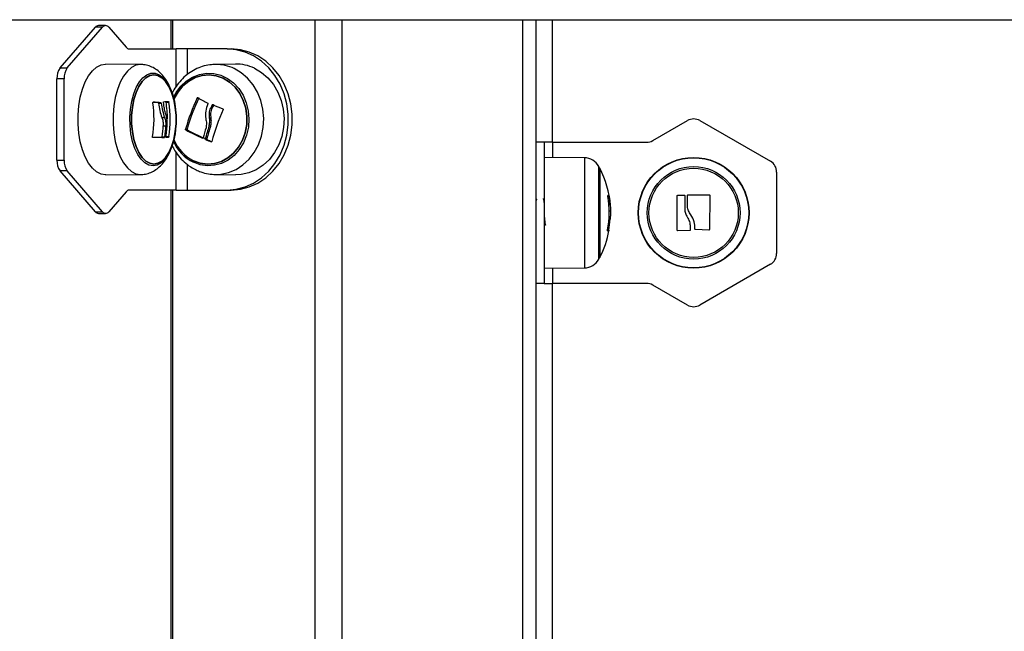
# Model space of a CAD drawing. Units: millimetres. Extents: x 20227.1 to 20244.6, y 16171.6 to 16189.1.
# Drawn here: x 20242 to 20242.2, y 16185 to 16185.2 of the extents above; entities that cross this region are included whole.
import ezdxf

# ---------------------------------------------------------------- set-up
doc = ezdxf.new("R2010")
doc.units = ezdxf.units.MM
doc.header["$LTSCALE"] = 100

# ---------------------------------------------------------------- blocks, each defined once
blk = doc.blocks.new('S290 VIEW A')
at = {"color": 7, "linetype": 'Continuous', "lineweight": 25}
for p, q in [((20241.73888102388, 16185.15462229188), (20242.31575635042, 16185.15462229188)), ((20241.96271099199, 16185.14298532266), (20241.97121099199, 16185.15280027724)), ((20241.9644430428, 16185.14298532266), (20241.9729430428, 16185.15280027724)), ((20241.9729430428, 16185.15280027724), (20241.97121099199, 16185.15280027724)), ((20241.9736930428, 16185.15320220103), (20241.97196099199, 16185.15320220103)), ((20241.9744430428, 16185.15280027724), (20241.97862253473, 16185.14797421567)), ((20241.98986291578, 16185.14757229188), (20241.98986291578, 16185.15462229188)), ((20242.07731868715, 16185.15462229188), (20242.07731868715, 16184.46807229188)), ((20241.97937253473, 16185.14757229188), (20241.9906930428, 16185.14757229188)), ((20241.99342509361, 16185.14757229188), (20241.9906930428, 16185.14757229188)), ((20242.00295137305, 16185.14757229188), (20241.99342509361, 16185.14757229188)), ((20242.00295137305, 16185.14757229188), (20242.00395137305, 16185.14757229188)), ((20241.98211899016, 16185.14384147609), (20241.9737266844, 16185.14392604574)), ((20242.00494162968, 16185.14392468964), (20242.00009731374, 16185.14384012857)), ((20241.96271099199, 16185.14298532266), (20241.9644430428, 16185.14298532266)), ((20241.96196099199, 16185.1207573373), (20241.96196099199, 16185.14038724645)), ((20241.9636930428, 16185.14038724645), (20241.96196099199, 16185.14038724645)), ((20241.9636930428, 16185.1207573373), (20241.9636930428, 16185.14038724645)), ((20241.98637158181, 16185.13461909679), (20241.98702110086, 16185.13461909679)), ((20241.98645522891, 16185.13448708741), (20241.98710474796, 16185.13448708741)), ((20241.98824746587, 16185.13476010276), (20241.98889698492, 16185.13476010276)), ((20241.99937196117, 16185.13331551483), (20241.99899696117, 16185.13331551483)), ((20241.98721003419, 16185.13107042152), (20241.98785955325, 16185.13107042152)), ((20241.98757037183, 16185.12903881481), (20241.98821989088, 16185.12903881481)), ((20241.99897964624, 16185.12895957795), (20241.99860464624, 16185.12895957795)), ((20241.99909992341, 16185.13090197149), (20241.99872492341, 16185.13090197149)), ((20242.1054597033, 16185.12547421567), (20242.11381868715, 16185.13030027724)), ((20242.11681868715, 16185.13030027724), (20242.13381868715, 16185.12048532266)), ((20241.99331586357, 16185.12821084064), (20241.99294086357, 16185.12821084064)), ((20241.99337694381, 16185.1280404215), (20241.99300194381, 16185.1280404215)), ((20241.98721138743, 16185.12626572406), (20241.98786090648, 16185.12626572406)), ((20241.98728921212, 16185.12639458848), (20241.98793873118, 16185.12639458848)), ((20241.98818863604, 16185.1262988402), (20241.98883815509, 16185.1262988402)), ((20241.98825428307, 16185.12642767183), (20241.98890380212, 16185.12642767183)), ((20241.99738980695, 16185.12606401202), (20241.99701480696, 16185.12606401202)), ((20241.99805740406, 16185.12591068109), (20241.99768240406, 16185.12591068109)), ((20241.99813676394, 16185.12574161742), (20241.99776176393, 16185.12574161742)), ((20242.07931868715, 16185.12507229188), (20242.07731868715, 16185.12507229188)), ((20242.07931868715, 16185.12507229188), (20242.07931868715, 16185.09107229188)), ((20242.08131868715, 16185.12507229188), (20242.07931868715, 16185.12507229188)), ((20242.08131868715, 16185.12507229188), (20242.1039597033, 16185.12507229188)), ((20241.96196099199, 16185.1207573373), (20241.9636930428, 16185.1207573373)), ((20242.08900953314, 16185.12134164452), (20242.07931868715, 16185.12142621525)), ((20241.9644430428, 16185.11815926109), (20241.96271099199, 16185.11815926109)), ((20241.97121099199, 16185.10834430651), (20241.96271099199, 16185.11815926109)), ((20241.9729430428, 16185.10834430651), (20241.9644430428, 16185.11815926109)), ((20241.9737266844, 16185.11721853801), (20241.98211899016, 16185.11730310767)), ((20242.00009731374, 16185.11730445518), (20242.00494162968, 16185.11721989411)), ((20242.09271575632, 16185.11882229188), (20242.09271575632, 16185.09732229188)), ((20242.09271575615, 16185.09732229188), (20242.09271575615, 16185.11882229188)), ((20242.13531868715, 16185.11788724645), (20242.13531868715, 16185.0982573373)), ((20241.97862253473, 16185.11317036809), (20241.9744430428, 16185.10834430651)), ((20241.9906930428, 16185.11357229188), (20241.97937253473, 16185.11357229188)), ((20241.98986291578, 16184.52857229188), (20241.98986291578, 16185.11357229188)), ((20241.9906930428, 16185.11357229188), (20241.99342509361, 16185.11357229188)), ((20241.99342509361, 16185.11357229188), (20242.00295137305, 16185.11357229188)), ((20242.00295137305, 16185.11357229188), (20242.00395137305, 16185.11357229188)), ((20242.11151734466, 16185.11234574355), (20242.11305000256, 16185.11236106193)), ((20242.11393457578, 16185.11237885969), (20242.11911856655, 16185.11238894171)), ((20242.11138973581, 16185.103884481), (20242.11138979334, 16185.11221691192)), ((20242.11318012894, 16185.11223199917), (20242.11317422605, 16185.10892890791)), ((20242.11380651531, 16185.10960576894), (20242.1138059874, 16185.11224999527)), ((20242.11924763849, 16185.1122579743), (20242.11911190183, 16185.10404367629)), ((20241.97121099199, 16185.10834430651), (20241.9729430428, 16185.10834430651)), ((20241.97196099199, 16185.10794238273), (20241.9736930428, 16185.10794238273)), ((20242.09499555922, 16185.10857042152), (20242.09530456077, 16185.10857042152)), ((20242.09494452229, 16185.10653881481), (20242.09521979363, 16185.10653881481)), ((20242.09459765123, 16185.10376572406), (20242.0948792099, 16185.10376572406)), ((20242.11436789819, 16185.10378813961), (20242.11152004454, 16185.10375564954)), ((20242.11449640258, 16185.10476157901), (20242.11449526725, 16185.10391679703)), ((20242.11897874195, 16185.10391703911), (20242.11576004017, 16185.10402548696)), ((20242.07931868715, 16185.09471836851), (20242.08900953314, 16185.09480293924)), ((20242.13381868715, 16185.09565926109), (20242.11681868715, 16185.08584430651)), ((20242.07931868715, 16185.09107229188), (20242.07731868715, 16185.09107229188)), ((20242.07931868715, 16185.09107229188), (20242.08131868715, 16185.09107229188)), ((20242.1039597033, 16185.09107229188), (20242.08131868715, 16185.09107229188)), ((20242.11381868715, 16185.08584430651), (20242.1054597033, 16185.09067036809))]:
    blk.add_line(p, q, dxfattribs=at)
at = {"color": 8, "linetype": 'Continuous', "lineweight": 25}
for p, q in [((20241.98946099199, 16185.14757229188), (20241.98946099199, 16185.15462229188)), ((20242.02406868715, 16185.15462229188), (20242.02406868715, 16184.46837229188)), ((20242.03056868715, 16185.15462229188), (20242.03056868715, 16184.46837229188)), ((20242.07406868715, 16185.15462229188), (20242.07406868715, 16184.46807229188)), ((20242.08131868715, 16185.12507229188), (20242.08131868715, 16185.15462229188)), ((20241.9906930428, 16185.13853861185), (20241.9906930428, 16185.14757229188)), ((20241.99342509361, 16185.14145288606), (20241.99342509361, 16185.14757229188)), ((20241.99601044611, 16185.1357466241), (20241.99574875482, 16185.1357466241)), ((20241.99966052675, 16185.13409542874), (20241.99934614571, 16185.13409542874)), ((20241.99918002353, 16185.12516868435), (20241.9990930894, 16185.12516868435)), ((20242.08131868715, 16185.12507229188), (20242.08131868715, 16185.12140876151)), ((20241.9906930428, 16185.11357229188), (20241.9906930428, 16185.12262898108)), ((20241.99342509361, 16185.11357229188), (20241.99342509361, 16185.1197177668)), ((20242.08900953314, 16185.12134164452), (20242.08900953314, 16185.09480293924)), ((20242.09249379418, 16185.09690135002), (20242.09249379418, 16185.11924323374)), ((20241.98946099199, 16184.52857229188), (20241.98946099199, 16185.11357229188)), ((20242.09465537404, 16185.11211909679), (20242.09496341825, 16185.11211909679)), ((20242.0946774191, 16185.11198708741), (20242.09498814882, 16185.11198708741)), ((20242.09460818411, 16185.10389458848), (20242.09489483358, 16185.10389458848)), ((20242.08131868715, 16185.09473582224), (20242.08131868715, 16185.09107229188)), ((20242.08131868715, 16184.63007229188), (20242.08131868715, 16185.09107229188))]:
    blk.add_line(p, q, dxfattribs=at)
at = {"color": 7, "linetype": 'Continuous', "lineweight": 25, "flags": 128}
for points in [[(20242.00295137305, 16185.11357229188), (20242.00514563766, 16185.11376216783), (20242.00729088602, 16185.11432755418), (20242.00933919684, 16185.11525582112), (20242.01124481422, 16185.11652623271), (20242.01296516984, 16185.11811041006), (20242.01446183378, 16185.11997296525), (20242.01570137305, 16185.12207229188), (20242.01665609839, 16185.12436149446), (20242.01730468281, 16185.126789436), (20242.01763263801, 16185.12930188029), (20242.01763263801, 16185.13184270347), (20242.01730468281, 16185.13435514775), (20242.01665609839, 16185.13678308929), (20242.01570137305, 16185.13907229188), (20242.01446183378, 16185.14117161851), (20242.01296516984, 16185.1430341737), (20242.01124481422, 16185.14461835104), (20242.00933919684, 16185.14588876263), (20242.00729088602, 16185.14681702958), (20242.00514563766, 16185.14738241592), (20242.00295137305, 16185.14757229188)], [(20242.00395137305, 16185.11357229188), (20242.00614563766, 16185.11376216783), (20242.00829088602, 16185.11432755418), (20242.01033919684, 16185.11525582112), (20242.01224481422, 16185.11652623271), (20242.01396516984, 16185.11811041006), (20242.01546183378, 16185.11997296525), (20242.01670137305, 16185.12207229188), (20242.01765609839, 16185.12436149446), (20242.01830468281, 16185.126789436), (20242.01863263801, 16185.12930188029), (20242.01863263801, 16185.13184270347), (20242.01830468281, 16185.13435514775), (20242.01765609839, 16185.13678308929), (20242.01670137305, 16185.13907229188), (20242.01546183378, 16185.14117161851), (20242.01396516984, 16185.1430341737), (20242.01224481422, 16185.14461835104), (20242.01033919684, 16185.14588876263), (20242.00829088602, 16185.14681702958), (20242.00614563766, 16185.14738241592), (20242.00395137305, 16185.14757229188)], [(20241.9737266844, 16185.11721853801), (20241.9736930428, 16185.11721836851), (20241.97259405103, 16185.11740049862), (20241.97152503689, 16185.11794192091), (20241.97051516029, 16185.1188278668), (20241.96959196805, 16185.12003416999), (20241.96878064244, 16185.12152792567), (20241.9681033143, 16185.12326838809), (20241.96757845939, 16185.12520808196), (20241.96722039437, 16185.12729409749), (20241.96703888633, 16185.12946953363), (20241.96703888633, 16185.13167505013), (20241.96722039437, 16185.13385048626), (20241.96757845939, 16185.1359365018), (20241.9681033143, 16185.13787619567), (20241.96878064244, 16185.13961665809), (20241.96959196805, 16185.14111041377), (20241.97051516029, 16185.14231671696), (20241.97152503689, 16185.14320266284), (20241.97259405103, 16185.14374408514), (20241.9736930428, 16185.14392621525), (20241.9736930428, 16185.14392621525)], [(20241.98510302019, 16185.11940135002), (20241.98410569585, 16185.11958087165), (20241.98314042632, 16185.12011366657), (20241.98223823619, 16185.12098261031), (20241.98142812256, 16185.12215977432), (20241.98073612317, 16185.12360732355), (20241.98018447945, 16185.1252787326), (20241.97979092166, 16185.127120281), (20241.9795680991, 16185.12907277987), (20241.97952317346, 16185.13107347429), (20241.97965758868, 16185.13305806029), (20241.97996702455, 16185.13496275165), (20241.98044153554, 16185.13672633003), (20241.98106587049, 16185.13829211255), (20241.98181996275, 16185.13960977368), (20241.98267957518, 16185.14063696272), (20241.98361707912, 16185.14134066495), (20241.98460234244, 16185.14169826281), (20241.98560369794, 16185.14169826281), (20241.98658896126, 16185.14134066495), (20241.9875264652, 16185.14063696272), (20241.98838607763, 16185.13960977368), (20241.98914016989, 16185.13829211255), (20241.98976450484, 16185.13672633003), (20241.99023901583, 16185.13496275165), (20241.9905484517, 16185.13305806029), (20241.99068286692, 16185.13107347429), (20241.99063794128, 16185.12907277987), (20241.99041511871, 16185.127120281), (20241.99002156093, 16185.1252787326), (20241.98946991721, 16185.12360732355), (20241.98877791782, 16185.12215977432), (20241.98796780419, 16185.12098261031), (20241.98706561406, 16185.12011366657), (20241.98610034454, 16185.11958087165), (20241.98510302019, 16185.11940135002)], [(20241.98529524504, 16185.11982229188), (20241.9862828987, 16185.12000533105), (20241.987236919, 16185.12054821541), (20241.98812481792, 16185.12143245767), (20241.98891635913, 16185.12262794602), (20241.98958458764, 16185.12409396954), (20241.99010674773, 16185.12578060455), (20241.99046505788, 16185.12763041473), (20241.99064731624, 16185.12958040701), (20241.99064731624, 16185.13156417674), (20241.99046505788, 16185.13351416902), (20241.99010674773, 16185.1353639792), (20241.98958458764, 16185.13705061422), (20241.98891635913, 16185.13851663774), (20241.98812481792, 16185.13971212609), (20241.987236919, 16185.14059636834), (20241.9862828987, 16185.1411392527), (20241.98529524504, 16185.14132229188), (20241.98430759139, 16185.1411392527), (20241.98335357109, 16185.14059636834), (20241.98246567217, 16185.13971212609), (20241.98167413096, 16185.13851663774), (20241.98100590245, 16185.13705061422), (20241.98048374235, 16185.1353639792), (20241.98012543221, 16185.13351416902), (20241.97994317385, 16185.13156417674), (20241.97994317385, 16185.12958040701), (20241.98012543221, 16185.12763041473), (20241.98048374235, 16185.12578060455), (20241.98100590245, 16185.12409396954), (20241.98167413096, 16185.12262794602), (20241.98246567217, 16185.12143245767), (20241.98335357109, 16185.12054821541), (20241.98430759139, 16185.12000533105), (20241.98529524504, 16185.11982229188)], [(20241.98529524489, 16185.11982229188), (20241.98430759123, 16185.12000533105), (20241.98335357094, 16185.12054821541), (20241.98246567202, 16185.12143245767), (20241.98167413081, 16185.12262794602), (20241.9810059023, 16185.12409396954), (20241.9804837422, 16185.12578060455), (20241.98012543206, 16185.12763041473), (20241.97994317369, 16185.12958040701), (20241.97994317369, 16185.13156417674), (20241.98012543206, 16185.13351416902), (20241.9804837422, 16185.1353639792), (20241.9810059023, 16185.13705061422), (20241.98167413081, 16185.13851663774), (20241.98246567202, 16185.13971212609), (20241.98335357094, 16185.14059636834), (20241.98430759123, 16185.1411392527), (20241.98529524489, 16185.14132229188), (20241.98628289855, 16185.1411392527), (20241.98723691885, 16185.14059636834), (20241.98812481777, 16185.13971212609), (20241.98891635898, 16185.13851663774), (20241.98958458749, 16185.13705061422), (20241.99010674758, 16185.1353639792), (20241.99046505772, 16185.13351416902), (20241.99064731609, 16185.13156417674), (20241.99064731609, 16185.12958040701), (20241.99046505772, 16185.12763041473), (20241.99010674758, 16185.12578060455), (20241.98958458749, 16185.12409396954), (20241.98891635898, 16185.12262794602), (20241.98812481777, 16185.12143245767), (20241.98723691885, 16185.12054821541), (20241.98628289855, 16185.12000533105), (20241.98529524489, 16185.11982229188)], [(20241.99005106575, 16185.13528651507), (20241.99018392672, 16185.13558873485), (20241.99112240114, 16185.13725036958), (20241.9923093151, 16185.13868459039), (20241.99370424967, 16185.13984255661), (20241.99525970201, 16185.14068483508), (20241.99692270307, 16185.14118274301), (20241.99863662133, 16185.14131932476), (20242.00034309138, 16185.1410899292), (20242.00198400141, 16185.14050236811), (20242.0035034722, 16185.13957665018), (20242.00484976, 16185.13834429963), (20242.0059770186, 16185.13684728268), (20242.00684686054, 16185.13513657844), (20242.00742966442, 16185.1332704429), (20242.00770558353, 16185.13131242506), (20242.0076652218, 16185.12932920287), (20242.00730995367, 16185.12738831259), (20242.0066518774, 16185.12555584891), (20242.00571340297, 16185.12389421417), (20242.00452648901, 16185.12245999336), (20242.00313155445, 16185.12130202715), (20242.00157610211, 16185.12045974868), (20241.99991310105, 16185.11996184074), (20241.99819918278, 16185.11982525899), (20241.99649271274, 16185.12005465456), (20241.99485180271, 16185.12064221565)], [(20241.99485180262, 16185.12064221565), (20241.99649271265, 16185.12005465456), (20241.9981991827, 16185.11982525899), (20241.99991310096, 16185.11996184074), (20242.00157610202, 16185.12045974868), (20242.00313155436, 16185.12130202715), (20242.00452648893, 16185.12245999336), (20242.00571340289, 16185.12389421417), (20242.00665187732, 16185.12555584891), (20242.00730995359, 16185.12738831259), (20242.00766522171, 16185.12932920287), (20242.00770558344, 16185.13131242506), (20242.00742966433, 16185.1332704429), (20242.00684686045, 16185.13513657844), (20242.00597701851, 16185.13684728268), (20242.00484975992, 16185.13834429963), (20242.00350347211, 16185.13957665018), (20242.00198400132, 16185.14050236811), (20242.00034309129, 16185.1410899292), (20241.99863662125, 16185.14131932476), (20241.99692270298, 16185.14118274301), (20241.99525970193, 16185.14068483508), (20241.99370424958, 16185.13984255661), (20241.99230931502, 16185.13868459039), (20241.99112240106, 16185.13725036958), (20241.99018392663, 16185.13558873485), (20241.99009529479, 16185.13538977182)], [(20242.00954633586, 16185.14290768509), (20242.01124424295, 16185.14189751099), (20242.01277499946, 16185.14057841443), (20242.01409685033, 16185.13898637693), (20242.01517373893, 16185.13716482513), (20242.01597629054, 16185.13516344621), (20242.01648261364, 16185.13303683256), (20242.01667889706, 16185.13084299267), (20242.0165597867, 16185.12864176876), (20242.01612853158, 16185.1264932045), (20242.01539689521, 16185.1244559071), (20242.01438483473, 16185.12258544874), (20242.0131199565, 16185.12093285064), (20242.01163676312, 16185.11954319137), (20242.00997571223, 16185.1184543772), (20242.00818211296, 16185.11769610816), (20242.00630489003, 16185.11728906785), (20242.00494162968, 16185.11721989411)], [(20241.98786090648, 16185.12626572406), (20241.98756173334, 16185.12626446072), (20241.98724642894, 16185.12626319625), (20241.98691524309, 16185.12626193167), (20241.98656843819, 16185.12626066798), (20241.98620628904, 16185.12625940617), (20241.98582908256, 16185.12625814725), (20241.98543711762, 16185.12625689221), (20241.98503070477, 16185.12625564204)], [(20241.98721138743, 16185.12626572406), (20241.98691221429, 16185.12626446072), (20241.98659690988, 16185.12626319625), (20241.98626572403, 16185.12626193167), (20241.98591891914, 16185.12626066798), (20241.98555676999, 16185.12625940617), (20241.98517956351, 16185.12625814725), (20241.9850454771, 16185.12625771212)], [(20242.0948792099, 16185.10376572406), (20242.09490879471, 16185.10376446071), (20242.09492008491, 16185.10376319625), (20242.09491307156, 16185.10376193167), (20242.0948877602, 16185.10376066798), (20242.0948441709, 16185.10375940617), (20242.09478233819, 16185.10375814725), (20242.09470231107, 16185.10375689221), (20242.09460415293, 16185.10375564204)]]:
    blk.add_lwpolyline(points, dxfattribs=at)
at = {"color": 8, "linetype": 'Continuous', "lineweight": 25, "flags": 128}
for points in [[(20241.98208556162, 16185.14384164452), (20241.98099352979, 16185.14366066784), (20241.97993128574, 16185.14312267439), (20241.97892780472, 16185.14224233922), (20241.97801045908, 16185.14104367558), (20241.97720427161, 16185.13955937989), (20241.97653123301, 16185.13782993986), (20241.97600970201, 16185.13590253012), (20241.97565390462, 16185.13382972537), (20241.97547354608, 16185.13166806633), (20241.97547354608, 16185.12947651742), (20241.97565390462, 16185.12731485838), (20241.97600970201, 16185.12524205363), (20241.97653123301, 16185.12331464389), (20241.97720427161, 16185.12158520387), (20241.97801045908, 16185.12010090818), (20241.97892780472, 16185.11890224454), (20241.97993128574, 16185.11802190937), (20241.98099352979, 16185.11748391591), (20241.98208556162, 16185.11730293924), (20241.98215727205, 16185.11730371434)], [(20241.98995017156, 16185.13573603287), (20241.99064110269, 16185.13704020009), (20241.9917680263, 16185.13856255867), (20241.99311224941, 16185.1398281035), (20241.99463056759, 16185.14079615893), (20241.99627418083, 16185.14143561085), (20241.99799026205, 16185.14172590677), (20241.999723655, 16185.14165771633), (20242.00141864699, 16185.14123323122), (20242.00302075959, 16185.14046609476), (20242.00447849959, 16185.13938096332), (20242.00574501401, 16185.13801271394), (20242.00677959605, 16185.13640532327), (20242.00754899338, 16185.13461045418), (20242.00802847694, 16185.13268579522), (20242.00820263574, 16185.13069320653), (20242.00806587217, 16185.12869673154), (20242.00762258192, 16185.1267605386), (20242.0068870127, 16185.12494685855), (20242.00588280633, 16185.12331398456), (20242.0046422388, 16185.12191439853), (20242.00320518299, 16185.12079308432), (20242.00161782706, 16185.11998608189), (20241.99993118992, 16185.11951932896), (20241.99819948149, 16185.11940782735), (20241.99647836029, 16185.11965516082), (20241.99482314458, 16185.12025337986), (20241.99482314458, 16185.12025337986)], [(20242.00019369746, 16185.11730323957), (20242.00145194053, 16185.11737319084), (20242.00331727496, 16185.11777765336), (20242.00509951532, 16185.11853112026), (20242.00675004673, 16185.11961303894), (20242.00822384702, 16185.12099389746), (20242.00948071473, 16185.12263602962), (20242.01048636581, 16185.12449464232), (20242.01121336871, 16185.12651903746), (20242.01164189268, 16185.12865399482), (20242.01176024871, 16185.13084127831), (20242.01156520836, 16185.13302122456), (20242.01106209182, 16185.13513437031), (20242.01026462279, 16185.13712307445), (20242.00919455415, 16185.13893309032), (20242.00788107459, 16185.1405150454), (20242.0063600124, 16185.14182578809), (20242.00467285819, 16185.14282956473)]]:
    blk.add_lwpolyline(points, dxfattribs=at)
at = {"color": 7, "linetype": 'Continuous', "lineweight": 25}
for radius in [0.01335392337023222, 0.01326935263849009, 0.01117094185830138, 0.01075]:
    blk.add_circle((20242.11531868715, 16185.10807229188), radius, dxfattribs=at)
for centre, radius, start, end in [((20241.97202204467, 16185.15218755378), 0.00101648240382655, 93.44341144917367, 142.9301597861248), ((20241.9736930428, 16185.15227592398), 0.0009151209448839734, 34.95884769764154, 145.0411523023585), ((20241.9794335874, 16185.14858693913), 0.001016482403814345, 217.0698404192926, 266.5565887616753), ((20242.00510276639, 16185.13372137113), 0.01020459081859374, 64.18619075637382, 90.90477291903818), ((20241.96610063875, 16185.14059952465), 0.004145085919853212, 144.8602561418745, 182.9355163516573), ((20241.96783268956, 16185.14059952465), 0.004145085919822249, 144.8602561418745, 182.9355163516573), ((20241.95864077932, 16185.13085430262), 0.02670397782069264, 350.3688716132712, 8.065285977720803), ((20241.97727759988, 16184.99303753473), 0.1418733210357092, 86.32486046743216, 86.8260993261363), ((20241.97714726095, 16184.9801891898), 0.1547452386644454, 86.3416390466251, 87.03693871013368), ((20241.96109063979, 16185.13061329218), 0.02685418657057918, 6.993573732766379, 8.813352293482684), ((20241.98388955139, 16185.29094365905), 0.1561329132923179, 271.3862815928317, 271.8133425776215), ((20241.96192630618, 16185.13057618341), 0.0266516158708376, 0.33252337008189, 9.031971520115205), ((20241.96253755341, 16185.13057231846), 0.02669001998714147, 351.0664855255442, 9.027267877607962), ((20242.03827916101, 16185.11560845278), 0.04705721405675301, 154.6624185589015, 164.4660152966005), ((20242.03865416101, 16185.11560845278), 0.04705721405396041, 154.6624185589015, 164.466015297548), ((20242.02992340148, 16185.19390285441), 0.06732177826901427, 239.6409018668696, 241.9669401315381), ((20242.04541488087, 16185.11300132135), 0.05066842927802716, 155.3977445610321, 156.3640399915377), ((20242.04578988102, 16185.11300132128), 0.05066842944913939, 155.397744561739, 156.3640399908533), ((20242.04032732154, 16185.22470206018), 0.09931435203360194, 245.7296673715386, 247.2643844393407), ((20242.04477077818, 16185.11320911785), 0.04709627005219421, 155.2375686202261, 165.2010430451429), ((20241.96069212498, 16185.13055970887), 0.02692124202552943, 351.0997315064, 356.7613964361133), ((20241.96134164404, 16185.13055970887), 0.02692124202571179, 351.0997315064, 356.7613964361133), ((20241.96163486615, 16185.13058619793), 0.02690240629765688, 351.0751400880173, 358.1456696007203), ((20242.04084250245, 16185.11451937682), 0.04463805445893481, 161.1255614734453, 165.2149979891612), ((20242.04121750246, 16185.11451937681), 0.04463805447326316, 161.1255614750692, 165.2149979894128), ((20242.11531868715, 16185.12770220103), 0.002999999999999309, 60.00000002302356, 120.0000000371481), ((20242.02910234324, 16185.19627594199), 0.07719666504917333, 242.1186606629807, 245.4391373803485), ((20242.02947734324, 16185.19627594199), 0.07719666504912076, 242.1186606629807, 245.4391373803485), ((20242.03994396968, 16185.11494726403), 0.04422938882542312, 162.0522373690255, 165.3495882300879), ((20241.98465504569, 16185.27671213321), 0.1504714495100003, 271.3672127214635, 271.5930290924954), ((20241.99935703577, 16185.12960637294), 0.01003260891761356, 201.8989407928347, 243.3166747709679), ((20241.9993438402, 16185.1295888244), 0.01001100439490858, 202.7802471584275, 243.3390529289678), ((20242.03868952463, 16185.21901225031), 0.1018552529593314, 246.3078213112941, 247.1231313577457), ((20242.0387791421, 16185.2183537273), 0.1011375588035396, 246.305963273476, 246.9887779833813), ((20242.1039597033, 16185.12807229188), 0.003000000000003791, 270, 299.9999999769764), ((20241.96610063875, 16185.1205450591), 0.004145085919820156, 177.0644836483427, 215.1397438581255), ((20241.96783268956, 16185.1205450591), 0.004145085919790853, 177.0644836483427, 215.1397438581255), ((20242.088974627, 16185.11734179682), 0.00399999999999988, 28.38274189361574, 89.49999996084314), ((20242.13231868715, 16185.11788724645), 0.003000000000003638, 0, 60.00000002302356), ((20242.07181868697, 16185.10807229188), 0.02350000000000268, 27.22247703992351, 28.38274190132482), ((20242.07181868715, 16185.10807229188), 0.02350000000000156, 4.517204043291959, 27.22247703992351), ((20241.9794335874, 16185.11255764462), 0.00101648240380173, 93.44341123832469, 142.9301595807074), ((20242.07182495634, 16185.10813605499), 0.02317467380736694, 349.4341227573723, 9.850942881533141), ((20242.09460109727, 16185.11158246998), 0.000647491177129693, 55.97347106532807, 85.04834733020877), ((20241.97202204467, 16185.10895702998), 0.00101648240382655, 217.0698402138752, 266.5565885508263), ((20241.9736930428, 16185.10886865978), 0.000915120944886955, 214.9588476976415, 325.0411523023585), ((20242.07181868806, 16185.10807259372), 0.02345131594257873, 349.7375983204435, 356.2500258038977), ((20242.07181868715, 16185.10807229188), 0.02350000000000444, 332.777522956019, 349.4337248996734), ((20242.13231868715, 16185.0982573373), 0.00300000000000064, 299.9999999769764, 0), ((20242.088974627, 16185.09880278693), 0.003999999999996422, 270.5000000391568, 331.6172581063842), ((20242.07181868697, 16185.10807229188), 0.02350000000000268, 331.6172580947734, 332.777522956019), ((20242.1039597033, 16185.08807229188), 0.003000000000002459, 60.00000002302356, 90), ((20242.11531868715, 16185.08844238272), 0.002999999999999309, 239.9999999628519, 299.9999999769764)]:
    blk.add_arc(centre, radius, start, end, dxfattribs=at)
at = {"color": 8, "linetype": 'Continuous', "lineweight": 25}
for centre, radius, start, end in [((20242.00025601119, 16185.13369708202), 0.01014449496235305, 64.18966548465346, 90.20591917013874), ((20241.99945895949, 16185.12951182539), 0.01035420656491363, 204.0886624274365, 243.4023218312557)]:
    blk.add_arc(centre, radius, start, end, dxfattribs=at)
at = {"color": 7, "linetype": 'Continuous', "lineweight": 25}
for points, knots in [([(20241.99023806874, 16185.134926025), (20241.99021392922, 16185.13506781164), (20241.99007667334, 16185.13587400209), (20241.98964029779, 16185.13725600122), (20241.98890713498, 16185.13903091596), (20241.98797960466, 16185.14055645988), (20241.98691496016, 16185.14179542288), (20241.98577099509, 16185.14273016591), (20241.98453204688, 16185.14338641427), (20241.98328494669, 16185.14378383372), (20241.98245109688, 16185.14380331027), (20241.98207080969, 16185.14381219279)], [0, 0, 0, 0, 0.02933742801546567, 0.1668108804962799, 0.307734642505858, 0.4529807264470865, 0.5778307371711693, 0.6941928191754407, 0.8042614478629707, 0.9107310914129628, 1, 1, 1, 1]), ([(20242.00023090417, 16185.14381377209), (20241.99975076087, 16185.14380412801), (20241.99865103521, 16185.14378203909), (20241.99696655115, 16185.14337592998), (20241.9952286541, 16185.14267460325), (20241.99361578294, 16185.1416808661), (20241.99215409271, 16185.14043324905), (20241.99090353709, 16185.13893980675), (20241.99008763594, 16185.13773300192), (20241.98977597454, 16185.13699616065), (20241.98972389751, 16185.13687303825)], [0, 0, 0, 0, 0.1102244354256717, 0.2524592969271058, 0.3946157694869024, 0.5372118397572075, 0.6806492791445836, 0.8251574044105696, 0.9707846994034574, 1, 1, 1, 1]), ([(20241.98205533201, 16185.11730278693), (20241.98246117204, 16185.11732572925), (20241.98332917173, 16185.11737479768), (20241.98460111128, 16185.11778415869), (20241.98581918762, 16185.118450766), (20241.98692124205, 16185.11936036886), (20241.9879141386, 16185.1205100661), (20241.98879154758, 16185.12191240581), (20241.98952938236, 16185.12355466282), (20241.99009980327, 16185.12538749482), (20241.99048645108, 16185.12734113838), (20241.99068891125, 16185.12935781119), (20241.99070214953, 16185.13139167325), (20241.99056424077, 16185.13327221226), (20241.99033789749, 16185.13441985634), (20241.99023806874, 16185.134926025)], [0, 0, 0, 0, 0.06003849597357688, 0.1284087141240673, 0.1967183191469653, 0.2673076028635801, 0.3422566505616742, 0.4227315124641491, 0.5077511898806658, 0.5941944235354503, 0.679852467165075, 0.7646024184705779, 0.8489015638074225, 0.9333580022330902, 1, 1, 1, 1]), ([(20241.98508062394, 16185.13460090746), (20241.98507941945, 16185.13461781595), (20241.98507760782, 16185.13464324723), (20241.98508403577, 16185.13467312272), (20241.98509176672, 16185.13469265967), (20241.98510234616, 16185.13470857691), (20241.9851153653, 16185.13471994322), (20241.98513016096, 16185.13472698797), (20241.98514095973, 16185.13472735881), (20241.98514637145, 16185.13472754465)], [0, 0, 0, 0, 0.2488138837008477, 0.3742297808913118, 0.4989724823771741, 0.6239887748184402, 0.7492483822862624, 0.8743376136466433, 0.9999999999999999, 0.9999999999999999, 0.9999999999999999, 0.9999999999999999]), ([(20241.98637158181, 16185.13461909679), (20241.98638026128, 16185.13461682972), (20241.98639358253, 16185.13461335022), (20241.98641124107, 16185.13459637047), (20241.98642582069, 16185.13457678972), (20241.9864388853, 16185.13455120392), (20241.986449638, 16185.13451971957), (20241.98645324297, 16185.13449867866), (20241.98645522892, 16185.13448708741)], [0, 0, 0, 0, 0.2387117512619019, 0.366374434403255, 0.4993346088208604, 0.6851995795844429, 0.826579281788208, 1, 1, 1, 1]), ([(20241.98645522892, 16185.13448708741), (20241.98654581283, 16185.13388085627), (20241.9867263895, 16185.13267235022), (20241.98704917152, 16185.13160323112), (20241.9872100342, 16185.13107042152)], [0, 0, 0, 0, 0.5016368225747614, 1, 1, 1, 1]), ([(20241.98702110086, 16185.13461909679), (20241.98703017432, 16185.13461677456), (20241.9870483473, 16185.13461212344), (20241.98707418256, 16185.13458018452), (20241.98709540129, 16185.13453749526), (20241.9871016421, 16185.13450383779), (20241.98710474797, 16185.13448708741)], [0, 0, 0, 0, 0.2493954544470664, 0.4995067334866512, 0.7509185284737858, 0.9999999999999999, 0.9999999999999999, 0.9999999999999999, 0.9999999999999999]), ([(20241.98710474754, 16185.13448708743), (20241.98719533163, 16185.13388085628), (20241.98737590864, 16185.13267235027), (20241.98769869061, 16185.13160323111), (20241.98785955325, 16185.13107042152)], [0, 0, 0, 0, 0.5016368478927636, 1, 1, 1, 1]), ([(20241.98762775099, 16185.13472778673), (20241.98762594, 16185.13474443765), (20241.9876223039, 16185.13477786924), (20241.98762966799, 16185.13481967083), (20241.9876441265, 16185.13485058519), (20241.98765928693, 16185.13485449471), (20241.98766684647, 16185.13485644415)], [0, 0, 0, 0, 0.2488324103664825, 0.4996038182035737, 0.7504840523697043, 1, 1, 1, 1]), ([(20241.98826196322, 16185.13157222676), (20241.98815283491, 16185.13193362906), (20241.9879351032, 16185.13265469526), (20241.9878082833, 16185.13347422684), (20241.98774502622, 16185.13388300474)], [0, 0, 0, 0, 0.5012054356763453, 1, 1, 1, 1]), ([(20241.9888301456, 16185.13488893422), (20241.98883643035, 16185.13488725753), (20241.98884588219, 16185.13488473591), (20241.98885924388, 16185.13486846025), (20241.98886897362, 16185.13485218132), (20241.98887795553, 16185.13483252478), (20241.98888875447, 16185.13480249972), (20241.98889367884, 16185.13477713317), (20241.98889698492, 16185.13476010276)], [0, 0, 0, 0, 0.2489250018464225, 0.3743665896824243, 0.4992066587485018, 0.626568848100511, 0.7492885856428575, 1, 1, 1, 1]), ([(20241.99574875482, 16185.1357466241), (20241.99575740589, 16185.13576141727), (20241.99577041758, 16185.13578366701), (20241.99579534265, 16185.13580467507), (20241.99581561445, 16185.13581629899), (20241.9958369528, 16185.13582320286), (20241.99585834424, 16185.13582485741), (20241.99587917989, 16185.13582185026), (20241.99589156317, 16185.13581568522), (20241.99589776896, 16185.13581259566)], [0, 0, 0, 0, 0.2488138837008411, 0.3742297808914388, 0.4989724823765753, 0.6239887748178077, 0.7492483822858593, 0.8743376136467573, 1, 1, 1, 1]), ([(20241.99832685501, 16185.13430988426), (20241.99810029998, 16185.13374044457), (20241.99764866841, 16185.13260528139), (20241.99775264742, 16185.13139075904), (20241.99780446673, 16185.13078548585)], [0, 0, 0, 0, 0.5016368478927936, 1, 1, 1, 1]), ([(20241.99828344827, 16185.13447949881), (20241.99829584214, 16185.13447087854), (20241.99832066544, 16185.13445361325), (20241.99833971598, 16185.13440843101), (20241.99834484268, 16185.13435790063), (20241.9983328327, 16185.13432583973), (20241.99832685568, 16185.13430988392)], [0, 0, 0, 0, 0.2493954544469481, 0.4995067334865946, 0.75091852847359, 1, 1, 1, 1]), ([(20241.99934614571, 16185.13409542874), (20241.99935454992, 16185.134110164), (20241.99937142382, 16185.13413974933), (20241.99941356255, 16185.13416691897), (20241.99946067882, 16185.1341795684), (20241.99949019538, 16185.13417017067), (20241.99950491342, 16185.13416548461)], [0, 0, 0, 0, 0.2488324103668365, 0.4996038182046053, 0.7504840523698937, 1, 1, 1, 1]), ([(20241.98852318434, 16185.12971567583), (20241.9885145143, 16185.13004515403), (20241.98849720886, 16185.13070279417), (20241.98834027374, 16185.13128280287), (20241.98826196324, 16185.13157222678)], [0, 0, 0, 0, 0.5010007607350601, 1, 1, 1, 1]), ([(20241.9987249234, 16185.13090197149), (20241.99868426557, 16185.13131446715), (20241.99860314548, 16185.13213747429), (20241.99886590043, 16185.13292346629), (20241.99899696117, 16185.13331551483)], [0, 0, 0, 0, 0.5012054356763602, 0.9999999999999999, 0.9999999999999999, 0.9999999999999999, 0.9999999999999999]), ([(20241.99909992341, 16185.13090197149), (20241.99905926557, 16185.13131446715), (20241.99897814548, 16185.13213747429), (20241.99924090043, 16185.13292346629), (20241.99937196117, 16185.13331551483)], [0, 0, 0, 0, 0.5012054350153752, 1, 1, 1, 1]), ([(20242.00194436782, 16185.13310462908), (20242.00195860871, 16185.13309659709), (20242.00198002605, 16185.13308451752), (20242.001999894, 16185.13305787845), (20242.00201073133, 16185.13303515128), (20242.00201694939, 16185.13301068714), (20242.00201918764, 16185.13297646627), (20242.00201063982, 16185.13295208089), (20242.00200490106, 16185.13293570922)], [0, 0, 0, 0, 0.2489250018466948, 0.374366589682211, 0.4992066587482809, 0.6265688481008415, 0.7492885856432214, 0.9999999999999999, 0.9999999999999999, 0.9999999999999999, 0.9999999999999999]), ([(20241.9872100342, 16185.13107042152), (20241.98731680626, 16185.13076290987), (20241.9875298155, 16185.13014942708), (20241.9875568757, 16185.12940839864), (20241.98757037183, 16185.12903881481)], [0, 0, 0, 0, 0.5012555434019799, 1, 1, 1, 1]), ([(20241.98785955334, 16185.13107042169), (20241.98796632537, 16185.13076290997), (20241.98817933453, 16185.13014942706), (20241.98820639475, 16185.12940839862), (20241.98821989088, 16185.12903881481)], [0, 0, 0, 0, 0.50125555865652, 1, 1, 1, 1]), ([(20241.99780446695, 16185.13078548594), (20241.99788118448, 16185.13041685151), (20241.99803423523, 16185.12968142938), (20241.9979225701, 16185.12894421953), (20241.99786687774, 16185.12857654022)], [0, 0, 0, 0, 0.5012555586565209, 1, 1, 1, 1]), ([(20241.99860464621, 16185.12895957795), (20241.99867747329, 16185.12927852), (20241.99882283651, 16185.12991512993), (20241.99875751755, 16185.13057346353), (20241.99872492344, 16185.1309019715)], [0, 0, 0, 0, 0.5010007607350615, 1, 1, 1, 1]), ([(20241.99897964624, 16185.12895957795), (20241.99905247331, 16185.12927852001), (20241.99919783651, 16185.12991512993), (20241.99913251755, 16185.13057346352), (20241.99909992344, 16185.13090197149)], [0, 0, 0, 0, 0.50100075724868, 1, 1, 1, 1]), ([(20241.99300194381, 16185.1280404215), (20241.99299596066, 16185.12804409647), (20241.99298403406, 16185.12805142203), (20241.99296827631, 16185.1280680764), (20241.99295488992, 16185.12808794883), (20241.99294462708, 16185.12811088725), (20241.99293787749, 16185.12813562342), (20241.99293353335, 16185.12817000191), (20241.99293793447, 16185.12819452182), (20241.99294086357, 16185.12821084064)], [0, 0, 0, 0, 0.125460748519505, 0.2500892476786621, 0.3754614576911424, 0.5002675276757729, 0.6252085279396006, 0.7505636674823367, 1, 1, 1, 1]), ([(20241.99337694381, 16185.1280404215), (20241.9933707321, 16185.12804427608), (20241.99335848422, 16185.12805187631), (20241.99333762836, 16185.12807412947), (20241.99331799001, 16185.12810981117), (20241.99330974812, 16185.12815181663), (20241.99331032632, 16185.12818592244), (20241.99331399521, 16185.12820243285), (20241.99331586357, 16185.12821084064)], [0, 0, 0, 0, 0.1304854430228531, 0.2572835516062441, 0.4995952507686948, 0.7400406119710498, 0.8676178223091213, 1, 1, 1, 1]), ([(20241.98503070477, 16185.12625564204), (20241.98502529821, 16185.12625609515), (20241.98501452093, 16185.12625699835), (20241.98499990712, 16185.126264823), (20241.98498718415, 16185.12627691172), (20241.98497701729, 16185.12629350263), (20241.98496981218, 16185.12631358779), (20241.9849641848, 16185.12634406191), (20241.98496669898, 16185.1263696078), (20241.98496837225, 16185.12638660945)], [0, 0, 0, 0, 0.1254607485187339, 0.2500892476781935, 0.3754614576900985, 0.5002675276755515, 0.6252085279387407, 0.7505636674821349, 1, 1, 1, 1]), ([(20241.98728921212, 16185.12639458848), (20241.98728749291, 16185.12638524705), (20241.98728417797, 16185.1263672352), (20241.98727436398, 16185.12633539016), (20241.98726157432, 16185.12630773884), (20241.98724708734, 16185.12628706914), (20241.98723109876, 16185.12627046433), (20241.98721925038, 16185.12626761498), (20241.98721138743, 16185.12626572406)], [0, 0, 0, 0, 0.140197075762951, 0.2703234685669869, 0.4996439947726768, 0.6262921636823469, 0.7519962779513621, 1, 1, 1, 1]), ([(20241.98793873118, 16185.12639458848), (20241.98793534264, 16185.12637780427), (20241.98792857634, 16185.12634428912), (20241.98790835353, 16185.12630177264), (20241.98788879524, 16185.12627714205), (20241.9878725755, 16185.12626707673), (20241.98786484488, 16185.1262661806), (20241.98786090648, 16185.12626572406)], [0, 0, 0, 0, 0.2498797679972103, 0.4989666228251173, 0.7491431999183056, 0.8722002445487234, 1, 1, 1, 1]), ([(20241.98824530937, 16185.12628352182), (20241.98824181663, 16185.12628392122), (20241.98823482655, 16185.12628472055), (20241.9882228218, 16185.12629487784), (20241.98821167506, 16185.12631868613), (20241.98820601139, 16185.12636167773), (20241.98820970595, 16185.12639560178), (20241.98821155549, 16185.12641258458)], [0, 0, 0, 0, 0.1252277796716357, 0.2506199768688755, 0.5001912932589113, 0.7497894077634076, 0.9999999999999999, 0.9999999999999999, 0.9999999999999999, 0.9999999999999999]), ([(20241.98890380212, 16185.12642767183), (20241.98890058127, 16185.12641089454), (20241.9888957847, 16185.12638590946), (20241.98888527141, 16185.12635621163), (20241.9888764343, 16185.12633660449), (20241.98886693244, 16185.1263201845), (20241.98885375409, 16185.12630335414), (20241.98884441891, 16185.12630065278), (20241.98883815509, 16185.1262988402)], [0, 0, 0, 0, 0.2502713619723753, 0.3727092317271951, 0.4995444231974565, 0.6269151409834943, 0.7496637504433059, 1, 1, 1, 1]), ([(20241.98972406982, 16185.12430393612), (20241.98985154063, 16185.12402260513), (20241.99026057296, 16185.12311986151), (20241.99122706796, 16185.12176713929), (20241.99258360051, 16185.12030223496), (20241.99402482004, 16185.11917253919), (20241.99504289464, 16185.11863570429), (20241.99548600501, 16185.11840205038)], [0, 0, 0, 0, 0.1077156780553128, 0.3456414070995563, 0.5827287694814157, 0.8183854041072993, 1, 1, 1, 1]), ([(20241.99715261042, 16185.12613379205), (20241.99714716314, 16185.12611893395), (20241.99713628584, 16185.12608926492), (20241.99710091422, 16185.1260615826), (20241.99706591202, 16185.12605224468), (20241.99703635915, 16185.12605546559), (20241.997022081, 16185.12606112753), (20241.99701480696, 16185.12606401202)], [0, 0, 0, 0, 0.2498797679974023, 0.4989666228256209, 0.7491431999175395, 0.8722002445485576, 0.9999999999999999, 0.9999999999999999, 0.9999999999999999, 0.9999999999999999]), ([(20241.99776176393, 16185.12574161742), (20241.99775457776, 16185.12574527102), (20241.99774019598, 16185.12575258303), (20241.99771479727, 16185.12577452661), (20241.99769007574, 16185.12581026082), (20241.99767507059, 16185.12586142166), (20241.99767995757, 16185.12589424787), (20241.99768240406, 16185.12591068109)], [0, 0, 0, 0, 0.1252277796718252, 0.2506199768689286, 0.5001912932598582, 0.7497894077633925, 1, 1, 1, 1]), ([(20241.99813676394, 16185.12574161742), (20241.99812377678, 16185.1257489796), (20241.998103357, 16185.12576055522), (20241.99808114464, 16185.12578670678), (20241.99806296802, 16185.12581755882), (20241.99805023188, 16185.12586155247), (20241.99805501303, 16185.12589430281), (20241.99805740406, 16185.12591068109)], [0, 0, 0, 0, 0.2282482035222544, 0.3588761723530671, 0.5002687704818828, 0.7500869553762861, 1, 1, 1, 1]), ([(20241.99923678377, 16185.12523883133), (20241.99923130883, 16185.1252239561), (20241.99922315544, 16185.12520180361), (20241.99920150447, 16185.12518065829), (20241.99918249686, 16185.12516874124), (20241.99916136829, 16185.12516102157), (20241.99913116654, 16185.12515681427), (20241.99910837936, 16185.12516391789), (20241.9990930894, 16185.12516868435)], [0, 0, 0, 0, 0.2502713619720181, 0.3727092317271284, 0.4995444231971598, 0.6269151409832732, 0.7496637504432195, 1, 1, 1, 1]), ([(20241.99548600501, 16185.11840205038), (20241.9958589431, 16185.11823855056), (20241.9968107876, 16185.11782125232), (20241.99839516338, 16185.11740221549), (20241.99961194602, 16185.11734114803), (20242.00020111011, 16185.11731157927)], [0, 0, 0, 0, 0.2494100231987154, 0.6365655983831544, 1, 1, 1, 1]), ([(20242.11138979334, 16185.11221691192), (20242.11139141827, 16185.11223368921), (20242.11139383813, 16185.11225867429), (20242.11141025223, 16185.11228837213), (20242.11142642408, 16185.11230797927), (20242.11144586791, 16185.11232439926), (20242.11147547084, 16185.11234122961), (20242.11150053012, 16185.11234393097), (20242.11151734466, 16185.11234574355)], [0, 0, 0, 0, 0.2502713619730942, 0.3727092317277594, 0.4995444231981914, 0.626915140985076, 0.7496637504433887, 1, 1, 1, 1]), ([(20242.11305000256, 16185.11236106193), (20242.11305857761, 16185.11236066253), (20242.11307573897, 16185.1123598632), (20242.11310853116, 16185.11234970592), (20242.11314440601, 16185.11232589763), (20242.11317429327, 16185.11228290602), (20242.11317818213, 16185.11224898198), (20242.11318012894, 16185.11223199917)], [0, 0, 0, 0, 0.1252277796719464, 0.2506199768686901, 0.5001912932596616, 0.749789407763721, 1, 1, 1, 1]), ([(20242.1138059874, 16185.11224999527), (20242.11380767374, 16185.11226677948), (20242.11381104107, 16185.11230029463), (20242.11384130181, 16185.11234281111), (20242.11387632094, 16185.1123674417), (20242.11390900221, 16185.11237750702), (20242.11392594448, 16185.11237840316), (20242.11393457578, 16185.11237885969)], [0, 0, 0, 0, 0.2498797679971481, 0.4989666228244631, 0.7491431999178446, 0.8722002445483406, 1, 1, 1, 1]), ([(20242.11911856655, 16185.11238894171), (20242.11912706787, 16185.11238848861), (20242.11914401412, 16185.1123875854), (20242.1191686233, 16185.11237976075), (20242.11919135077, 16185.11236767203), (20242.11921122533, 16185.11235108112), (20242.11922736675, 16185.11233099597), (20242.11924362758, 16185.11230052185), (20242.11924603576, 16185.11227497595), (20242.11924763849, 16185.1122579743)], [0, 0, 0, 0, 0.1254607485189642, 0.2500892476782274, 0.3754614576908941, 0.5002675276757417, 0.6252085279389777, 0.7505636674826287, 1, 1, 1, 1]), ([(20242.07754120941, 16185.11147298659), (20242.07750884923, 16185.1113941303), (20242.07745401255, 16185.11126050254), (20242.07739899433, 16185.11112700853), (20242.07737644341, 16185.11107229188)], [0, 0, 0, 0, 0.5901190724147054, 1, 1, 1, 1]), ([(20242.07931719039, 16185.11102780457), (20242.07928529532, 16185.11110536882), (20242.07922082048, 16185.1112621624), (20242.0791563773, 16185.11141874914), (20242.07912381353, 16185.11149787396)], [0, 0, 0, 0, 0.4946901458470296, 1, 1, 1, 1]), ([(20242.07912385151, 16185.11149126526), (20242.07912527481, 16185.11149040524), (20242.07914521624, 16185.11147835568), (20242.07918139396, 16185.11128785461), (20242.07923468907, 16185.11091197219), (20242.07928217252, 16185.11047528013), (20242.07930967069, 16185.1101405339), (20242.07931868715, 16185.11003077306)], [0, 0, 0, 0, 0.02138515000172234, 0.2996218734884032, 0.5779691736684979, 0.8616191794158283, 1, 1, 1, 1]), ([(20242.09465794675, 16185.11210090746), (20242.09465531142, 16185.11211781595), (20242.09465134775, 16185.11214324723), (20242.09464883919, 16185.11217312272), (20242.0946480852, 16185.11219265967), (20242.09464854575, 16185.11220857691), (20242.0946502476, 16185.11221994322), (20242.09465299132, 16185.11222698797), (20242.0946556521, 16185.11222735881), (20242.09465698554, 16185.11222754465)], [0, 0, 0, 0, 0.2488138837007193, 0.3742297808915317, 0.4989724823769167, 0.6239887748180576, 0.7492483822864481, 0.8743376136472919, 1, 1, 1, 1]), ([(20242.09496341825, 16185.11211909679), (20242.0949641357, 16185.11211677456), (20242.09496557266, 16185.11211212344), (20242.09497177194, 16185.11208018452), (20242.0949795471, 16185.11203749526), (20242.0949852905, 16185.11200383779), (20242.09498814883, 16185.11198708741)], [0, 0, 0, 0, 0.2493954544471602, 0.4995067334870529, 0.7509185284737233, 1, 1, 1, 1]), ([(20242.09498814882, 16185.11198708743), (20242.09507850735, 16185.11138085628), (20242.09525863473, 16185.11017235027), (20242.09528928555, 16185.10910323111), (20242.09530456078, 16185.10857042152)], [0, 0, 0, 0, 0.5016368478927608, 1, 1, 1, 1]), ([(20242.07931868715, 16185.10753919317), (20242.07931993183, 16185.10752395937), (20242.07933983955, 16185.10728030737), (20242.079375482, 16185.10682988334), (20242.07941174887, 16185.10643136607), (20242.07943034204, 16185.1062493206), (20242.079430461, 16185.1062481592), (20242.07943084869, 16185.10624437784), (20242.07943227105, 16185.10623053944), (20242.0794377028, 16185.10617804306), (20242.07945705846, 16185.10599572357), (20242.07949303474, 16185.10568881215), (20242.07954269757, 16185.10536353306), (20242.07957938344, 16185.10516698803), (20242.07960198258, 16185.10513964284), (20242.0796059305, 16185.10513486581)], [0, 0, 0, 0, 0.01264593881266509, 0.2022612872018263, 0.3916946439759146, 0.3918409565471221, 0.3920916121537852, 0.3929059524523134, 0.3957867481459176, 0.4065567329536375, 0.4481263816173554, 0.5926140181339618, 0.7703922563996861, 0.9598889934043587, 1, 1, 1, 1]), ([(20242.09530456077, 16185.10857042169), (20242.09530037153, 16185.10826290997), (20242.09529201403, 16185.10764942706), (20242.09524382676, 16185.10690839862), (20242.09521979363, 16185.10653881481)], [0, 0, 0, 0, 0.501255558656524, 1, 1, 1, 1]), ([(20242.11317422608, 16185.10892890793), (20242.11321232514, 16185.10859942972), (20242.11328837105, 16185.10794178959), (20242.11360833874, 16185.10736178088), (20242.11376800237, 16185.10707235698)], [0, 0, 0, 0, 0.5010007607350632, 1, 1, 1, 1]), ([(20242.11467401139, 16185.10757416206), (20242.11445321136, 16185.10788167378), (20242.11401271742, 16185.1084951567), (20242.11387513418, 16185.10923618513), (20242.11380651531, 16185.10960576894)], [0, 0, 0, 0, 0.5012555586564998, 1, 1, 1, 1]), ([(20242.11563558141, 16185.10415749633), (20242.11561091881, 16185.10476372747), (20242.11556175454, 16185.10597223348), (20242.11496927938, 16185.10704135264), (20242.11467401158, 16185.10757416223)], [0, 0, 0, 0, 0.5016368478927746, 0.9999999999999999, 0.9999999999999999, 0.9999999999999999, 0.9999999999999999]), ([(20242.1137680024, 16185.107072357), (20242.11397335007, 16185.10671095469), (20242.11438305767, 16185.10598988849), (20242.11445868172, 16185.10517035691), (20242.11449640258, 16185.10476157901)], [0, 0, 0, 0, 0.501205435676353, 1, 1, 1, 1]), ([(20242.09460415293, 16185.10375564204), (20242.0946028182, 16185.10375609515), (20242.0946001576, 16185.10375699835), (20242.09459749113, 16185.103764823), (20242.09459592163, 16185.10377691172), (20242.09459565653, 16185.10379350263), (20242.09459665605, 16185.10381358779), (20242.0945995463, 16185.10384406191), (20242.09460383979, 16185.1038696078), (20242.09460669725, 16185.10388660945)], [0, 0, 0, 0, 0.1254607485190339, 0.2500892476783662, 0.3754614576901516, 0.5002675276762454, 0.625208527939551, 0.7505636674822974, 1, 1, 1, 1]), ([(20242.09489483358, 16185.10389458848), (20242.09489189445, 16185.10387780427), (20242.09488602552, 16185.10384428912), (20242.09488014528, 16185.10380177264), (20242.09487777961, 16185.10377714205), (20242.09487791921, 16185.10376707673), (20242.09487877428, 16185.1037661806), (20242.0948792099, 16185.10376572406)], [0, 0, 0, 0, 0.249879767997076, 0.4989666228247707, 0.7491431999168674, 0.8722002445483773, 0.9999999999999999, 0.9999999999999999, 0.9999999999999999, 0.9999999999999999]), ([(20242.11152004454, 16185.10375564954), (20242.11150311932, 16185.10375732622), (20242.11147766492, 16185.10375984784), (20242.1114473691, 16185.1037761235), (20242.1114272937, 16185.10379240244), (20242.11141082884, 16185.10381205897), (20242.1113938966, 16185.10384208404), (20242.11139140715, 16185.10386745059), (20242.11138973581, 16185.103884481)], [0, 0, 0, 0, 0.2489250018462596, 0.3743665896820803, 0.4992066587481679, 0.6265688481002134, 0.7492885856430886, 0.9999999999999999, 0.9999999999999999, 0.9999999999999999, 0.9999999999999999]), ([(20242.11449526725, 16185.10391679703), (20242.11449358166, 16185.10390014611), (20242.11449019734, 16185.10386671451), (20242.11446032215, 16185.10382491292), (20242.11441879475, 16185.10379399857), (20242.11438483285, 16185.10379008904), (20242.11436789819, 16185.10378813961)], [0, 0, 0, 0, 0.2488324103664758, 0.4996038182041994, 0.7504840523690288, 1, 1, 1, 1]), ([(20242.11576004017, 16185.10402548696), (20242.1157431359, 16185.10402780919), (20242.11570927883, 16185.10403246031), (20242.11566834579, 16185.10406439923), (20242.11563937529, 16185.10410708849), (20242.11563684154, 16185.10414074596), (20242.11563558057, 16185.10415749635)], [0, 0, 0, 0, 0.2493954544459873, 0.4995067334858988, 0.7509185284731698, 1, 1, 1, 1]), ([(20242.11911190183, 16185.10404367629), (20242.11910974631, 16185.10402676781), (20242.11910650429, 16185.10400133652), (20242.11908930344, 16185.10397146104), (20242.1190725356, 16185.10395192408), (20242.1190521744, 16185.10393600684), (20242.11902908381, 16185.10392464053), (20242.11900424475, 16185.10391759578), (20242.11898725583, 16185.10391722495), (20242.11897874195, 16185.10391703911)], [0, 0, 0, 0, 0.2488138837004333, 0.3742297808912727, 0.4989724823770385, 0.6239887748181502, 0.7492483822865115, 0.874337613646287, 1, 1, 1, 1])]:
    blk.add_open_spline(points, degree=3, knots=knots, dxfattribs=at)

msp = doc.modelspace()

# ---------------------------------------------------------------- block references
at = {"color": 6}
msp.add_blockref('S290 VIEW A', (0, 0), dxfattribs=at)

doc.saveas('drawing.dxf')
